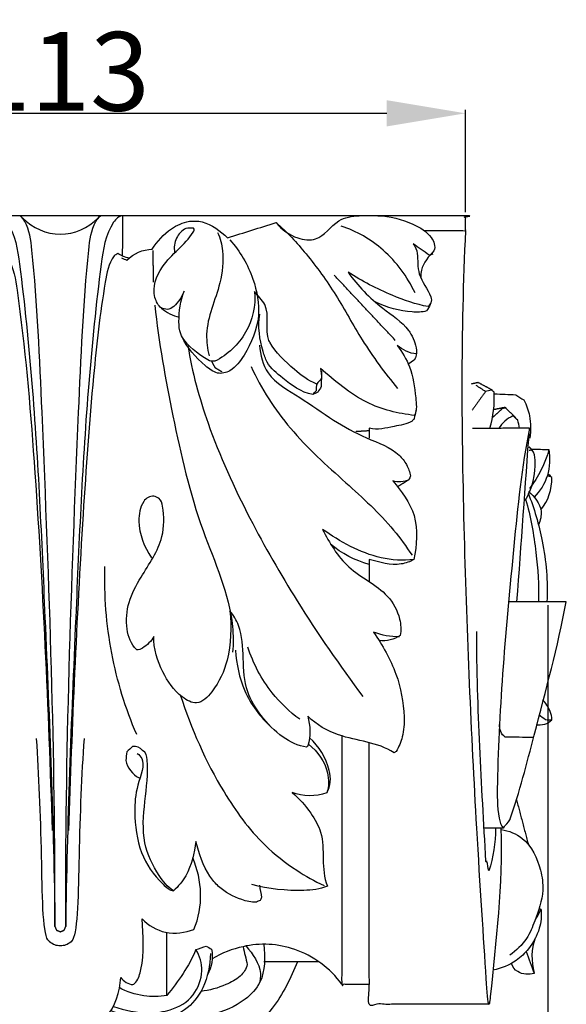
# Model space of a CAD drawing. Units: millimetres. Extents: x 0 to 1214, y 0 to 1103.
# Drawn here: x 184 to 260, y 787 to 925 of the extents above; entities that cross this region are included whole.
import ezdxf

# ---------------------------------------------------------------- set-up
doc = ezdxf.new("R2010")
doc.units = ezdxf.units.MM
doc.header["$MEASUREMENT"] = 0
doc.layers.add('контур', color=7, linetype='Continuous', true_color=0xffffff)
doc.styles.add('Arial', font='arial.ttf')
doc.dimstyles.new('Default', dxfattribs={"dimtxt": 11, "dimasz": 11, "dimexe": 0.5, "dimexo": 0.5, "dimgap": 0.25, "dimtad": 1, "dimtoh": 1, "dimdec": 0, "dimzin": 1, "dimdsep": 46, "dimtxsty": 'Arial', "dimcen": 0.5, "dimazin": 0, "dimtfac": 1, "dimtdec": 4, "dimtix": 1, "dimtmove": 1, "dimatfit": 3, "dimfxl": 0, "dimtolj": 1, "dimtzin": 1, "dimarcsym": 0})

# ---------------------------------------------------------------- blocks, each defined once
blk = doc.blocks.new('*D10')
at = {"layer": 'Defpoints', "color": 0}
for p in [(246.05, 911.8), (132.82, 897.48), (246.05, 897.48)]:
    blk.add_point(p, dxfattribs=at)
at = {"layer": 'контур', "color": 0, "lineweight": -2}
for p, q in [((132.82, 897.98), (132.82, 912.3)), ((246.05, 897.98), (246.05, 912.3)), ((143.82, 911.8), (235.05, 911.8))]:
    blk.add_line(p, q, dxfattribs=at)
at = {"layer": 'контур', "color": 0}
for points in [[(143.82, 913.63), (143.82, 909.97), (132.82, 911.8)], [(235.05, 909.97), (235.05, 913.63), (246.05, 911.8)]]:
    blk.add_solid(points, dxfattribs=at)
at = {"layer": 'контур', "color": 0, "insert": (189.44, 917.66), "char_height": 11, "attachment_point": 5, "style": 'Arial'}
blk.add_mtext('\\A1;113', dxfattribs=at)
blk = doc.blocks.new('*D11')
at = {"layer": 'Defpoints', "color": 0}
for p in [(116.15, 843.55), (257.53, 843.55), (257.53, 647.93)]:
    blk.add_point(p, dxfattribs=at)
at = {"layer": 'контур', "color": 0, "lineweight": -2}
for p, q in [((116.15, 843.05), (116.15, 647.43)), ((257.53, 843.05), (257.53, 647.43)), ((127.15, 647.93), (246.53, 647.93))]:
    blk.add_line(p, q, dxfattribs=at)
at = {"layer": 'контур', "color": 0}
for points in [[(127.15, 649.77), (127.15, 646.1), (116.15, 647.93)], [(246.53, 646.1), (246.53, 649.77), (257.53, 647.93)]]:
    blk.add_solid(points, dxfattribs=at)
at = {"layer": 'контур', "color": 0, "insert": (186.84, 653.71), "char_height": 11, "attachment_point": 5, "style": 'Arial'}
blk.add_mtext('\\A1;141', dxfattribs=at)

msp = doc.modelspace()

# ---------------------------------------------------------------- linework, layer by layer
at = {"layer": 'контур'}
for points, degree, knots in [([(240.24, 895.41), (243.14, 895.41), (246.05, 895.41), (246.05, 896.45), (246.05, 897.48), (189.44, 897.48), (132.82, 897.48), (132.82, 896.45), (132.82, 895.41), (135.73, 895.41), (138.63, 895.41)], 2, [0, 0, 0, 2.817272, 2.817272, 3.820928, 3.820928, 58.717307, 58.717307, 59.720964, 59.720964, 62.538236, 62.538236, 62.538236]), ([(180.73, 891.83), (180.73, 893.72), (180.73, 895.6), (180.72, 897.48), (181.32, 897.45), (183.11, 895.36), (184.24, 887.2), (186.11, 868.76), (187.43, 837.84), (188.53, 812.56), (188.68, 798.15), (188.77, 822.11), (187.62, 853.66), (186.17, 886.51), (185.13, 895.83), (184.09, 897.28), (183.8, 897.48)], 3, [0, 0, 0, 0, 2.738137, 2.738137, 2.738137, 3.502697, 6.507437, 14.622395, 30.519284, 51.464862, 51.464862, 51.464862, 86.332317, 97.320471, 99.354294, 99.859134, 99.859134, 99.859134, 99.859134]), ([(199.13, 891.51), (198.8, 891.62), (198.47, 891.72), (198.14, 891.83), (198.15, 893.72), (198.15, 895.6), (198.15, 897.48), (197.55, 897.45), (195.77, 895.36), (194.63, 887.2), (192.76, 868.76), (191.44, 837.84), (190.35, 812.56), (190.19, 798.15), (190.1, 822.11), (191.25, 853.66), (192.7, 886.51), (193.74, 895.83), (194.79, 897.28), (195.07, 897.48)], 3, [0, 0, 0, 0, 0.501634, 0.501634, 0.501634, 3.23977, 3.23977, 3.23977, 4.004331, 7.009071, 15.124029, 31.020918, 51.966496, 51.966496, 51.966496, 86.833951, 97.822105, 99.855927, 100.360768, 100.360768, 100.360768, 100.360768]), ([(219.58, 896.52), (220.37, 895.55), (222.08, 894.3), (225.83, 893.78), (227.78, 897.08), (230.2, 897.44), (231.21, 897.48)], 3, [0, 0, 0, 0, 1.813718, 3.038802, 5.033296, 6.496722, 6.496722, 6.496722, 6.496722]), ([(233.8, 897.48), (235.49, 897.48), (238.16, 896.71), (241.25, 894.96), (241.89, 893.24), (241.64, 892.57), (240.94, 891.85), (239.88, 890.63), (239.81, 889.25), (239.81, 888.92)], 3, [0, 0, 0, 0, 2.465854, 4.023811, 4.980565, 4.980565, 4.980565, 6.550529, 7.028792, 7.028792, 7.028792, 7.028792]), ([(197.96, 891.6), (198.22, 891.49), (198.48, 891.39), (198.75, 891.28), (199.67, 892.22), (200.96, 892.79), (202.28, 892.81), (202.98, 893.92), (204.5, 895.58), (207.12, 896.84), (210.11, 896.69), (211.79, 895.33), (212.81, 894.41), (215.06, 895.11), (217.32, 895.82), (219.58, 896.52), (221.13, 895.21), (224.08, 891.96), (228.08, 886.43), (231.66, 879.72), (234.77, 875.52), (236.53, 873.36)], 3, [0, 0, 0, 0, 0.412039, 0.412039, 0.412039, 2.324408, 2.324408, 2.324408, 4.232584, 5.558696, 6.434822, 8.484205, 8.484205, 8.484205, 11.925004, 11.925004, 11.925004, 14.864313, 18.307898, 21.837195, 25.893458, 25.893458, 25.893458, 25.893458]), ([(203.57, 884.58), (203.11, 884.94), (202.05, 886.9), (203.64, 891.33), (207.02, 893.45), (208.19, 895.54), (208.05, 895.77), (207.7, 895.75), (207.35, 895.73), (206.99, 895.72), (206.41, 895.45), (205.46, 894.4), (205.29, 893.03), (205.4, 892.35)], 3, [0, 0, 0, 0, 0.857661, 3.059031, 6.221433, 6.500302, 6.500302, 6.500302, 7.012215, 7.012215, 7.012215, 7.943587, 8.946477, 8.946477, 8.946477, 8.946477]), ([(238.99, 886.73), (237.91, 888.98), (235.03, 892.9), (230.83, 895.34), (228.67, 896.05)], 3, [0, 0, 0, 0, 3.621027, 6.927171, 6.927171, 6.927171, 6.927171]), ([(211.41, 895.16), (211.8, 894.35), (212.35, 891.98), (211.82, 887.08), (209.48, 882.43), (210, 878.89), (210.21, 877.9)], 3, [0, 0, 0, 0, 1.307286, 3.502798, 7.110569, 8.580978, 8.580978, 8.580978, 8.580978]), ([(246.05, 895.41), (245.34, 881.2), (245.61, 853.14), (247.18, 816.84), (248.73, 793.47), (249.11, 787.42), (249.31, 787.29), (249.34, 787.3), (249.39, 787.35), (249.47, 787.52), (250.28, 795.75), (251.31, 804.01), (251.05, 811.89)], 3, [0, 0, 0, 0, 20.691665, 40.790626, 52.85431, 57.162543, 57.162543, 57.162543, 57.236813, 57.375483, 57.934417, 69.406389, 69.406389, 69.406389, 69.406389]), ([(213.13, 894.11), (214.55, 892.52), (216.51, 889.16), (217.63, 883.18), (215.75, 878.81), (213.6, 875.8), (211.34, 875.21), (208.65, 877.3), (207.15, 879.04), (206.4, 880.67)], 3, [0, 0, 0, 0, 3.102501, 5.644385, 8.488102, 9.927155, 10.812898, 11.732604, 14.337583, 14.337583, 14.337583, 14.337583]), ([(241.47, 892.12), (241.39, 892.1), (241.22, 892.05), (241.06, 892.01), (240.97, 891.99), (240.23, 892.51), (239.49, 893.03), (238.75, 893.55), (239.42, 892.73), (239.29, 891.27), (239.59, 888.62), (240.99, 887.02), (241.35, 885.59), (241.19, 885.3), (241.07, 885.13), (240.95, 884.95), (240.84, 884.78), (239.1, 885.09), (235.24, 886.49), (231.59, 888.32), (229.64, 889.58), (231.01, 887.66), (233.68, 884.9), (237.27, 882.64), (238.68, 880.59), (239.32, 879.11), (239.18, 877.73), (238.87, 877.3), (238.59, 877.12), (238.32, 876.94), (238.05, 876.75)], 3, [0, 0, 0, 0, 0.124462, 0.248925, 0.248925, 0.248925, 1.570307, 1.570307, 1.570307, 2.981332, 3.668174, 5.412929, 5.841606, 5.841606, 5.841606, 6.142474, 6.142474, 6.142474, 8.701701, 12.082587, 12.082587, 12.082587, 15.479065, 17.787448, 17.935715, 19.238769, 19.96421, 19.96421, 19.96421, 20.442484, 20.442484, 20.442484, 20.442484]), ([(179.75, 891.51), (180.31, 891.74), (180.88, 891.96), (181.44, 892.19), (181.79, 892.12), (182.88, 890.5), (184.39, 880.68), (186.65, 853.97), (187.75, 828.76), (188.29, 811.56)], 3, [0, 0, 0, 0, 0.88744, 0.88744, 0.88744, 1.338361, 3.62783, 15.297181, 40.328253, 40.328253, 40.328253, 40.328253]), ([(198.14, 891.83), (197.91, 891.95), (197.68, 892.07), (197.45, 892.19), (197.28, 892.09), (197.11, 891.99), (196.94, 891.89), (196.18, 890.77), (195.11, 885.14), (193.79, 873.04), (191.98, 847.49), (191.05, 826.3), (190.58, 811.56)], 3, [0, 0, 0, 0, 0.379501, 0.379501, 0.379501, 0.668824, 0.668824, 0.668824, 2.568455, 8.990495, 18.370826, 39.829813, 39.829813, 39.829813, 39.829813]), ([(224.71, 872.51), (224.88, 872.69), (225.05, 872.88), (225.22, 873.06), (225.24, 873.37), (225.25, 873.67), (225.26, 873.97), (224, 874.46), (221.87, 876.18), (219.39, 878.45), (217.91, 881.39), (219.12, 884.53), (216.98, 886.29), (216.58, 886.88), (216.76, 884.91), (215.82, 880.89), (212.81, 878.03), (211.02, 877.15), (210.77, 877.16), (210.51, 877.17), (210.26, 877.19), (209.04, 877.97), (207.41, 879.02), (206.08, 881.11), (205.92, 883.6), (206.2, 885.58), (206.72, 886.96), (206.41, 886.16), (205.74, 885.08), (204.72, 884.4), (204.35, 884.37), (204.09, 884.44), (203.83, 884.51), (203.57, 884.58), (204.26, 883.95), (205.13, 883.52), (206.04, 883.3)], 3, [0, 0, 0, 0, 0.367319, 0.367319, 0.367319, 0.810117, 0.810117, 0.810117, 2.63416, 5.109332, 5.256302, 7.72241, 8.834182, 8.834182, 8.834182, 11.702167, 14.604549, 14.604549, 14.604549, 14.977511, 14.977511, 14.977511, 17.113843, 17.698481, 18.52626, 20.643599, 20.643599, 20.643599, 21.904636, 22.413097, 22.413097, 22.413097, 22.804672, 22.804672, 22.804672, 24.167197, 24.167197, 24.167197, 24.167197]), ([(202.63, 885), (203.2, 879.8), (205.09, 869.18), (208.55, 854.17), (213.59, 843.58), (213.61, 837.68), (213.5, 836.48)], 3, [0, 0, 0, 0, 7.615329, 15.653147, 22.484062, 24.233547, 24.233547, 24.233547, 24.233547]), ([(241.12, 885.1), (240.95, 884.79), (240.78, 884.48), (240.61, 884.18), (239.95, 883.99), (237.49, 884.01), (235.09, 884.63), (233.51, 885.4)], 3, [0, 0, 0, 0, 0.513294, 0.513294, 0.513294, 1.503993, 4.063868, 4.063868, 4.063868, 4.063868]), ([(225.93, 875.75), (225.91, 875.03), (225.9, 874.32), (225.89, 873.61), (225.72, 873.34), (225.56, 873.08), (225.39, 872.82), (225.16, 872.72), (224.94, 872.61), (224.71, 872.5), (223.02, 872.82), (221, 874.37), (218.39, 876.52), (217.38, 879.63), (217, 881.99), (217.29, 883.71)], 3, [0, 0, 0, 0, 1.038921, 1.038921, 1.038921, 1.490725, 1.490725, 1.490725, 1.854859, 1.854859, 1.854859, 4.209416, 5.713565, 6.51044, 9.0411, 9.0411, 9.0411, 9.0411]), ([(207.26, 879.32), (207.84, 875.63), (210.14, 867.34), (215.55, 855.46), (222.87, 842.74), (228.47, 834.62), (231.72, 830.3)], 3, [0, 0, 0, 0, 5.438684, 12.474063, 18.931284, 26.79052, 26.79052, 26.79052, 26.79052]), ([(217.27, 879.39), (217.36, 878.04), (218.23, 874.67), (223.07, 872.16), (227.39, 868.92), (232.15, 866.31), (236.09, 865.01), (237.88, 862.76), (238.25, 861.65), (238.35, 861.13), (238.28, 860.96), (238.21, 860.78), (238.14, 860.6), (237.44, 860.28), (236.62, 860.18), (235.88, 860.44), (237.11, 859.02), (239.61, 855.65), (239.24, 851.42), (238.83, 849.45), (237.3, 849.24), (232.66, 849.59), (228.53, 851.93), (226.06, 853.66), (227.03, 851.78), (229.34, 847.83), (234.8, 845.44), (236.94, 841.65), (237.07, 839.57), (236.91, 838.83), (236.1, 838.22), (235, 838), (233.98, 838.12)], 3, [0, 0, 0, 0, 1.961004, 4.715714, 7.470423, 9.998928, 12.527432, 13.330812, 14.134191, 14.134191, 14.134191, 14.408336, 14.408336, 14.408336, 15.535518, 15.535518, 15.535518, 18.321487, 21.32359, 21.32359, 21.32359, 23.562076, 27.998246, 27.998246, 27.998246, 31.126551, 34.399178, 36.1831, 37.303375, 37.303375, 37.303375, 38.79395, 38.79395, 38.79395, 38.79395]), ([(239.18, 878.17), (238.2, 878.26), (237.28, 878.73), (236.51, 879.34), (237.18, 878.44), (238.63, 876.16), (238.99, 872.68), (239.29, 870.38), (238.93, 869.59), (236.63, 869.82), (231.68, 871.06), (227.8, 874.4), (225.8, 876.13), (225.85, 875.68), (225.89, 875.23), (225.94, 874.78), (225.71, 874.51), (225.49, 874.24), (225.26, 873.97)], 3, [0, 0, 0, 0, 1.434451, 1.434451, 1.434451, 3.087671, 5.247411, 6.456235, 6.456235, 6.456235, 9.834259, 13.712142, 13.712142, 13.712142, 14.372161, 14.372161, 14.372161, 14.879639, 14.879639, 14.879639, 14.879639]), ([(210.59, 877.09), (210.81, 876.68), (211.03, 876.27), (211.51, 875.99), (212, 875.71)], 2, [0, 0, 0, 0.4498198, 0.4498198, 0.9932877, 0.9932877, 0.9932877]), ([(216.08, 876.42), (217.51, 873.3), (221.37, 867.32), (228.98, 860.5), (235.09, 854.99), (237.77, 851.26), (238.57, 850.04)], 3, [0, 0, 0, 0, 4.985116, 10.252803, 14.808907, 16.925492, 16.925492, 16.925492, 16.925492]), ([(249.84, 873.09), (248.83, 873.63), (247.82, 874.17), (247.34, 874.07), (246.87, 873.97)], 2, [0, 0, 0, 1.112831, 1.112831, 1.583684, 1.583684, 1.583684]), ([(249.43, 867.78), (249.95, 869.4), (250.17, 871.13), (250.04, 872.83), (249.98, 872.88), (249.85, 872.98), (249.73, 873.08), (249.67, 873.13), (249.39, 873.06), (249.11, 872.99), (248.84, 872.91), (248.41, 873.2), (247.98, 873.48), (247.55, 873.76)], 3, [0, 0, 0, 0, 2.486131, 2.486131, 2.486131, 2.601683, 2.717234, 2.717234, 2.717234, 3.133263, 3.133263, 3.133263, 3.879129, 3.879129, 3.879129, 3.879129]), ([(250.08, 872.61), (251.07, 872.56), (252.07, 872.52), (253.06, 872.47), (253.44, 872.23), (253.81, 871.98), (254.18, 871.74), (254.58, 871.05), (255.17, 869.31), (255.2, 867.44), (255.02, 866.42)], 3, [0, 0, 0, 0, 1.447408, 1.447408, 1.447408, 2.094549, 2.094549, 2.094549, 3.246463, 4.756904, 4.756904, 4.756904, 4.756904]), ([(239.15, 870.29), (239.06, 869.91), (238.96, 869.52), (238.87, 869.14), (238.81, 868.98), (238.02, 868.33), (235.72, 868.1), (233.78, 867.46), (232.59, 867.78), (232.59, 867.32), (232.59, 866.86), (232.59, 866.4)], 3, [0, 0, 0, 0, 0.575127, 0.575127, 0.575127, 0.793401, 2.074679, 3.781856, 3.781856, 3.781856, 4.451741, 4.451741, 4.451741, 4.451741]), ([(251.71, 870.63), (251.45, 870.59), (251.19, 870.55), (250.47, 869.87), (249.75, 869.2)], 2, [0, 0, 0, 0.253069, 0.253069, 1.210077, 1.210077, 1.210077]), ([(253.1, 869.24), (252.35, 869.97), (251.59, 870.7), (250.78, 870.54), (249.97, 870.38)], 2, [0, 0, 0, 1.019965, 1.019965, 1.81931, 1.81931, 1.81931]), ([(253.59, 867.78), (253.52, 868.16), (253.44, 868.54), (253.37, 868.92), (253.13, 869.12), (252.89, 869.31), (252.65, 869.51), (251.85, 869.13), (251.17, 868.52), (250.69, 867.78)], 3, [0, 0, 0, 0, 0.563449, 0.563449, 0.563449, 1.013051, 1.013051, 1.013051, 2.298484, 2.298484, 2.298484, 2.298484]), ([(253.24, 843.55), (253.82, 851.63), (254.41, 859.7), (254.99, 867.78), (253.89, 862.35), (252.78, 851.23), (251.21, 834.69), (250.52, 822.01), (250.45, 814.39), (250.98, 812.29), (251.37, 811.88), (251.53, 812.47), (252.11, 812.63), (253.56, 816.88), (256.24, 827.21), (258.91, 837.24), (260.13, 843.55), (257.43, 843.55), (254.73, 843.55), (252.03, 843.55)], 3, [0, 0, 0, 0, 11.777668, 11.777668, 11.777668, 19.829934, 28.023708, 35.935548, 38.312253, 39.072511, 39.072511, 39.072511, 39.80544, 39.880508, 45.827431, 55.125938, 55.125938, 55.125938, 59.052573, 59.052573, 59.052573, 59.052573]), ([(254.38, 857.71), (255.41, 859.37), (255.95, 861.91), (255.7, 864.34), (255.33, 864.76), (255.26, 864.74), (255.12, 864.71), (254.99, 864.68), (254.92, 864.67)], 3, [0, 0, 0, 0, 2.838032, 3.586695, 3.586695, 3.586695, 3.689009, 3.791323, 3.791323, 3.791323, 3.791323]), ([(255.32, 864.85), (256.11, 864.85), (256.91, 864.84), (257.7, 864.83), (257.83, 863.64), (257.83, 861.09), (256.46, 859.01), (255.62, 858.16)], 3, [0, 0, 0, 0, 1.156946, 1.156946, 1.156946, 2.939198, 4.679443, 4.679443, 4.679443, 4.679443]), ([(256.58, 856.41), (257.66, 857.62), (258.08, 859.32), (258.12, 860.93), (257.91, 861), (257.69, 861.07), (257.47, 861.14)], 3, [0, 0, 0, 0, 2.362142, 2.362142, 2.362142, 2.693553, 2.693553, 2.693553, 2.693553]), ([(254.78, 858.77), (255.65, 856.59), (257.1, 851.59), (257.57, 846.39), (257.43, 843.55)], 3, [0, 0, 0, 0, 3.416996, 7.546165, 7.546165, 7.546165, 7.546165]), ([(254.85, 858.95), (255.68, 858.24), (256.94, 856.73), (256.52, 854.9), (256.23, 854.3)], 3, [0, 0, 0, 0, 1.60088, 2.566977, 2.566977, 2.566977, 2.566977]), ([(236.81, 838.64), (235.58, 838.62), (234.35, 838.84), (233.2, 839.3), (234.43, 837.48), (236.61, 833.71), (237.56, 828.58), (237.42, 824.82), (236.73, 823.26), (236.35, 822.62), (236.3, 822.59), (236.21, 822.53), (236.11, 822.46), (236.06, 822.43), (233.79, 823.95), (229.06, 824.13), (225.24, 826.33), (224, 827.54), (224.35, 826.23), (224.48, 824.61), (223.96, 823.26), (223.84, 823.24), (222.67, 823.35), (220.18, 824.64), (217.52, 827.4), (214.3, 832.52), (215.58, 838.25), (213.66, 841.65), (213.1, 842.28), (213.39, 840.05), (213.21, 835.83), (211.35, 831.58), (208.69, 828.87), (205.63, 830.59), (203.49, 833.8), (202.43, 836.97), (202.52, 838.71), (202.14, 838.04), (201.35, 837.27), (200.41, 836.81), (200.11, 836.83), (199.28, 837.61), (198.48, 839.84), (198.82, 843.61), (201.03, 847.7), (203.97, 851.79), (203.96, 855.92), (203.57, 857.71), (203.22, 858), (202.98, 858.11), (202.75, 858.21), (202.51, 858.32), (201.94, 858.34), (201.4, 858.02), (201.08, 857.55), (200.55, 856.73), (200.1, 853.93), (201.14, 851.21), (202.15, 849.68)], 3, [0, 0, 0, 0, 1.791367, 1.791367, 1.791367, 5.022528, 7.981999, 9.343364, 10.426701, 10.426701, 10.426701, 10.510676, 10.59465, 10.59465, 10.59465, 14.557441, 17.025084, 17.025084, 17.025084, 19.052857, 19.180158, 19.180158, 19.180158, 20.924784, 23.033578, 24.880645, 29.428183, 30.599536, 30.599536, 30.599536, 33.957554, 36.367313, 37.670575, 38.738234, 40.913195, 43.418011, 43.418011, 43.418011, 44.548532, 44.952998, 44.952998, 44.952998, 46.533635, 48.351627, 50.255279, 53.355065, 55.418475, 56.033066, 56.033066, 56.033066, 56.408808, 56.408808, 56.408808, 57.228027, 57.228027, 57.228027, 58.609112, 61.273687, 61.273687, 61.273687, 61.273687]), ([(254.45, 857.89), (255.13, 855.44), (255.99, 850.68), (256.3, 845.84), (256.26, 843.55)], 3, [0, 0, 0, 0, 3.696349, 7.031301, 7.031301, 7.031301, 7.031301]), ([(238.83, 849.45), (238.29, 849.14), (236.23, 848.39), (234.01, 849.06), (232.59, 849.43), (232.59, 848.4), (232.59, 847.36), (232.59, 846.33)], 3, [0, 0, 0, 0, 0.910484, 3.116906, 3.116906, 3.116906, 4.621015, 4.621015, 4.621015, 4.621015]), ([(200.11, 824.99), (198.53, 828.63), (196.17, 836.37), (195.55, 844.43), (195.65, 848.49)], 3, [0, 0, 0, 0, 5.779918, 11.690982, 11.690982, 11.690982, 11.690982]), ([(250.22, 811.89), (250.26, 809.87), (249.93, 807.82), (249.3, 805.92), (249.16, 806.37), (249.17, 806.88), (248.97, 807.37), (248.97, 807.19), (248.9, 807.23), (248.3, 817.96), (247.64, 828.68), (247.61, 839.39)], 3, [0, 0, 0, 0, 2.944288, 2.944288, 2.944288, 3.634284, 3.659205, 3.716265, 3.724041, 3.762933, 19.341162, 19.341162, 19.341162, 19.341162]), ([(213.92, 836.78), (214.03, 834.84), (214.86, 830.78), (217.34, 827.44), (218.9, 826.02)], 3, [0, 0, 0, 0, 2.829539, 5.904235, 5.904235, 5.904235, 5.904235]), ([(222.89, 827.12), (221.45, 828.18), (218.37, 831.11), (216.38, 834.9), (215.62, 837.2)], 3, [0, 0, 0, 0, 2.594013, 6.125792, 6.125792, 6.125792, 6.125792]), ([(206.19, 830.54), (207.73, 825.81), (210.98, 818.34), (216.89, 810.2), (222.03, 806.15), (224.95, 804.51), (226.28, 803.9)], 3, [0, 0, 0, 0, 7.234952, 11.777591, 14.539723, 16.66069, 16.66069, 16.66069, 16.66069]), ([(256.27, 827.81), (256.59, 827.56), (256.91, 827.31), (257.23, 827.07), (257.52, 827.06), (257.82, 827.05), (258.12, 827.04), (258.17, 827.47), (257.81, 828.46), (257.26, 829.41), (256.78, 829.86)], 3, [0, 0, 0, 0, 0.584009, 0.584009, 0.584009, 1.018494, 1.018494, 1.018494, 1.618474, 2.571366, 2.571366, 2.571366, 2.571366]), ([(255.47, 824.58), (254.18, 824.59), (252.89, 824.61), (251.59, 824.63), (251.04, 825), (250.77, 825.72), (250.79, 826.39)], 3, [0, 0, 0, 0, 1.877783, 1.877783, 1.877783, 2.854751, 2.854751, 2.854751, 2.854751]), ([(192.75, 824.42), (192.38, 819.33), (192.02, 809.51), (191.88, 796.87), (190.97, 796.1), (190.94, 796.04), (190.44, 795.62), (189.94, 795.44), (189.44, 795.48), (188.93, 795.44), (188.43, 795.62), (187.93, 796.04), (187.93, 796.04), (187.89, 796.12), (186.95, 796.69), (186.88, 809.53), (186.44, 819.33), (186.12, 824.42)], 3, [0, 0, 0, 0, 7.60916, 13.97625, 14.759651, 14.759651, 14.759651, 15.538737, 15.538737, 15.538737, 16.317823, 16.317823, 16.317823, 16.351231, 17.101224, 23.468313, 31.077474, 31.077474, 31.077474, 31.077474]), ([(224.11, 823.63), (225.4, 822.62), (226.98, 820.41), (226.97, 817.74), (226.66, 816.85), (227.27, 817.78), (227.21, 820.8), (225.58, 823.31), (224.26, 824.53)], 3, [0, 0, 0, 0, 2.367846, 3.737121, 3.737121, 3.737121, 5.303669, 7.923477, 7.923477, 7.923477, 7.923477]), ([(228.76, 824.82), (228.76, 807.46), (228.76, 790.1), (230.67, 790.1), (232.59, 790.1)], 2, [0, 0, 0, 16.832919, 16.832919, 18.69144, 18.69144, 18.69144]), ([(200.19, 822.34), (200.47, 822.12), (201.45, 821.16), (200, 817.78), (199.68, 813.63), (200.37, 808.3), (202.72, 805), (204.7, 803.2), (205.25, 803.15), (204.4, 803.72), (202.75, 805.73), (199.89, 811.91), (202.09, 818.16), (201.44, 822.47), (200.91, 822.76), (200.57, 823.14), (200.05, 823.37), (199.54, 823.32), (199.27, 823.07), (198.99, 822.83), (198.72, 822.59), (198.68, 822.18), (198.63, 821.77), (198.59, 821.36), (198.81, 820.32), (199.52, 819.44), (200.43, 818.92)], 3, [0, 0, 0, 0, 0.514771, 2.369728, 4.224685, 7.02686, 9.706724, 10.540974, 10.540974, 10.540974, 11.984391, 14.389518, 20.0353, 20.795982, 20.795982, 20.795982, 21.541264, 21.541264, 21.541264, 22.072545, 22.072545, 22.072545, 22.671129, 22.671129, 22.671129, 24.198249, 24.198249, 24.198249, 24.198249]), ([(249.31, 787.29), (240.95, 787.29), (232.59, 787.29), (232.59, 805.52), (232.59, 823.76)], 2, [0, 0, 0, 8.106716, 8.106716, 25.789757, 25.789757, 25.789757]), ([(226.66, 816.85), (225.11, 816.29), (223.36, 816.29), (221.81, 816.9), (222.82, 816.04), (224.33, 814.32), (226.8, 810.01), (225.76, 806.19), (226.75, 803.81), (225.69, 803.36), (222.14, 802.99), (218.55, 803.41), (216.17, 804.02)], 3, [0, 0, 0, 0, 2.403292, 2.403292, 2.403292, 4.304696, 5.758582, 9.447395, 9.447395, 9.447395, 11.075977, 14.641599, 14.641599, 14.641599, 14.641599]), ([(251.04, 811.71), (252.11, 811.55), (254.83, 810.41), (256.51, 806.8), (257.09, 802.7), (255.92, 799.44), (254.67, 796.23), (253.13, 794.8), (252.25, 794.14)], 3, [0, 0, 0, 0, 1.564056, 4.078113, 5.45229, 7.599528, 8.932337, 10.529755, 10.529755, 10.529755, 10.529755]), ([(217.25, 803.92), (217.36, 803.35), (217.46, 802.78), (217.56, 802.21), (217.53, 802.14), (217.46, 802), (217.38, 801.86), (217.35, 801.79), (217.18, 801.72), (217.01, 801.65), (216.84, 801.58), (216.1, 801.51), (214.26, 801.99), (211.89, 803.25), (209.53, 805.98), (208.83, 808.39), (208.39, 810.04), (208.13, 808.42), (207.6, 805.77), (205.92, 803.76), (205.25, 803.15)], 3, [0, 0, 0, 0, 0.843104, 0.843104, 0.843104, 0.956603, 1.070102, 1.070102, 1.070102, 1.337887, 1.337887, 1.337887, 2.36214, 4.168673, 5.085344, 7.629859, 7.629859, 7.629859, 10.066606, 11.385968, 11.385968, 11.385968, 11.385968]), ([(170.94, 807.75), (170.25, 806.18), (169.52, 802.78), (170.09, 799.33), (170.77, 797.76), (172.02, 797.3), (174.76, 796.89), (177.14, 798.32), (178.02, 799.24), (177.89, 796.91), (177.63, 793.8), (178.54, 790.75), (179.13, 790.1), (179.31, 790.07), (179.98, 790), (180.57, 790.58), (180.99, 791.03), (181.12, 789.08), (181.99, 785.92), (185.74, 783.54), (189.44, 782.64), (193.14, 783.54), (196.88, 785.92), (197.75, 789.08), (197.88, 791.03), (198.3, 790.58), (198.9, 790), (199.56, 790.07), (199.74, 790.1), (200.33, 790.74), (201.24, 793.8), (200.98, 796.9), (200.85, 799.24), (201.73, 798.32), (204.11, 796.89), (206.86, 797.3), (208.1, 797.76), (208.79, 799.33), (209.35, 802.78), (208.62, 806.18), (207.93, 807.75)], 3, [0, 0, 0, 0, 2.486483, 4.976926, 4.976926, 4.976926, 6.929115, 8.794724, 8.794724, 8.794724, 12.241802, 13.167316, 13.430519, 13.430519, 13.430519, 14.404461, 14.404461, 14.404461, 17.349364, 18.681109, 20.722914, 22.764719, 24.096463, 27.041366, 27.041366, 27.041366, 28.015309, 28.015309, 28.015309, 28.274687, 29.199155, 32.651104, 32.651104, 32.651104, 34.516713, 36.468902, 36.468902, 36.468902, 38.959345, 41.445828, 41.445828, 41.445828, 41.445828]), ([(255.78, 799.01), (256.05, 799.51), (256.33, 800.01), (256.6, 800.52), (256.7, 799.63), (256.47, 797.67), (255.13, 795.19), (252.93, 793.05), (251.04, 792.3), (249.88, 792.07)], 3, [0, 0, 0, 0, 0.833085, 0.833085, 0.833085, 2.113503, 3.685509, 4.831018, 6.555065, 6.555065, 6.555065, 6.555065]), ([(188.68, 798.15), (188.79, 797.9), (188.9, 797.65), (189.17, 797.54), (189.44, 797.43), (189.71, 797.54), (189.98, 797.65), (190.08, 797.9), (190.19, 798.15)], 2, [0, 0, 0, 0.266257, 0.266257, 0.547787, 0.547787, 0.829318, 0.829318, 1.095575, 1.095575, 1.095575]), ([(196.85, 787), (198.45, 786.43), (201.14, 785.9), (205.13, 786.38), (208.27, 788.23), (209.53, 791.82), (208.95, 794.02), (208.39, 794.93), (207.41, 792.59), (205.89, 790.5), (204.32, 788.52), (204.32, 791.46), (204.32, 794.39), (204.32, 797.33)], 3, [0, 0, 0, 0, 2.460693, 3.919338, 5.793149, 7.54777, 9.065908, 9.065908, 9.065908, 12.759451, 12.759451, 12.759451, 17.028034, 17.028034, 17.028034, 17.028034]), ([(217.89, 795.68), (218.02, 793.9), (218.12, 790.78), (213.57, 786), (208.6, 785.27), (205.05, 785.63)], 3, [0, 0, 0, 0, 2.591276, 4.144073, 9.341525, 9.341525, 9.341525, 9.341525]), ([(208.39, 794.93), (208.87, 795.1), (209.35, 795.26), (209.82, 795.43), (210.07, 795.28), (210.31, 795.14), (210.56, 795), (210.83, 793.78), (210.59, 792.49), (209.99, 791.4)], 3, [0, 0, 0, 0, 0.73499, 0.73499, 0.73499, 1.146426, 1.146426, 1.146426, 2.949097, 2.949097, 2.949097, 2.949097]), ([(228.76, 790.1), (227.12, 792.34), (222.74, 795.57), (217.34, 795.91), (214.97, 795.34), (215.16, 794.51), (215.36, 793.67), (215.56, 792.84), (215.42, 792.2), (214.58, 791), (212.19, 789.78), (210.28, 789.23), (209.08, 789.09)], 3, [0, 0, 0, 0, 4.024233, 7.572468, 7.572468, 7.572468, 8.81733, 8.81733, 8.81733, 9.746534, 10.884876, 12.640686, 12.640686, 12.640686, 12.640686]), ([(215.39, 795.43), (216.32, 794.31), (217.63, 792.53), (217.35, 790.45), (217.08, 789.93)], 3, [0, 0, 0, 0, 2.115211, 2.953699, 2.953699, 2.953699, 2.953699]), ([(210.43, 794.38), (210.36, 792.73), (209.78, 789.74), (207.03, 786.14), (202.14, 784.7), (198.58, 785.57), (196.51, 786.36)], 3, [0, 0, 0, 0, 2.395089, 4.361186, 6.310564, 9.537914, 9.537914, 9.537914, 9.537914]), ([(254.53, 794.68), (254.9, 793.65), (255.27, 792.62), (255.64, 791.59), (254.91, 791.4), (253.45, 791.46), (252.6, 792.53), (252.45, 793.01)], 3, [0, 0, 0, 0, 1.594421, 1.594421, 1.594421, 2.741897, 3.465881, 3.465881, 3.465881, 3.465881]), ([(222.57, 793.22), (221.64, 790.94), (219.96, 787.44), (216.98, 784.46), (216.44, 782.98), (216.37, 782.81)], 3, [0, 0, 0, 0, 3.579268, 5.640917, 5.910898, 5.910898, 5.910898, 5.910898]), ([(204.32, 788.52), (203.26, 788.34), (200.94, 788.29), (198.72, 789.04), (197.64, 789.62)], 3, [0, 0, 0, 0, 1.567459, 3.34353, 3.34353, 3.34353, 3.34353])]:
    msp.add_open_spline(points, degree=degree, knots=knots, dxfattribs=at)
for points, degree in [([(184.19, 897.17), (185.55, 895.76), (189.44, 894.07), (193.33, 895.76), (194.68, 897.17)], 3), ([(202.45, 888.22), (202.43, 890.42), (202.41, 892.62)], 2), ([(236.24, 880.07), (231.96, 884.63), (227.69, 889.2)], 2), ([(248.84, 872.91), (247.9, 871.61), (246.96, 870.3)], 2), ([(232.59, 867.43), (231.65, 867.37), (230.72, 867.31)], 2), ([(254.99, 867.78), (251.01, 867.78), (247.02, 867.77)], 2), ([(255.43, 864.68), (255.19, 864.91), (254.95, 865.15)], 2), ([(257.7, 864.83), (257.17, 862.86), (256.25, 861), (255, 859.38)], 3), ([(257.93, 861.15), (257.73, 861.26), (257.54, 861.37)], 2), ([(238.16, 860.61), (237.36, 860.12), (236.55, 859.62)], 2), ([(232.59, 848.76), (230.61, 849.3), (228.74, 850.28), (227.18, 851.61)], 3), ([(258.1, 826.98), (257.51, 826.45), (256.69, 826.2), (255.9, 826.3)], 3), ([(253.17, 815.88), (254, 812.74), (254.83, 809.59)], 2), ([(251.33, 811.89), (249.98, 811.89), (248.62, 811.9)], 2), ([(256.6, 800.52), (256.45, 800.6), (256.31, 800.68)], 2), ([(214.97, 795.34), (213.45, 795.03), (211.99, 794.46), (210.67, 793.65)], 3), ([(255.7, 791.72), (255.24, 793.29), (255.27, 795.01), (255.81, 796.56)], 3), ([(225.56, 793.22), (221.71, 793.22), (217.86, 793.22)], 2)]:
    msp.add_open_spline(points, degree=degree, dxfattribs=at)

# ---------------------------------------------------------------- dimensions: what is measured, and where the dimension line sits
for base, p1, p2, picture, middle in [((246.05, 911.8), (132.82, 897.48), (246.05, 897.48), '*D10', (189.44, 917.66)), ((257.53, 647.93), (116.15, 843.55), (257.53, 843.55), '*D11', (186.84, 653.71))]:
    dim = msp.add_linear_dim(base=base, p1=p1, p2=p2, dimstyle='Default', dxfattribs=at)
    dim.commit()
    dim.dimension.update_dxf_attribs({"geometry": picture, "text_midpoint": middle})

doc.saveas('drawing.dxf')
